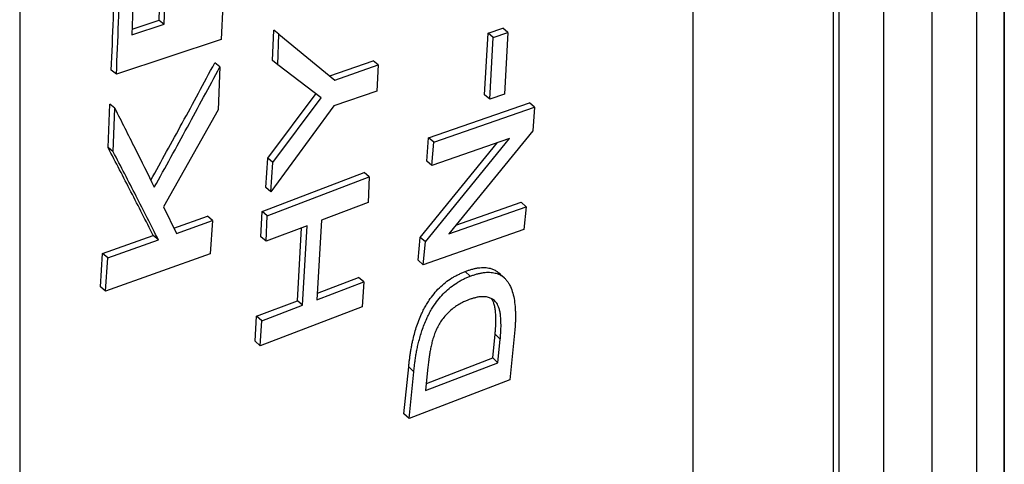
# Model space of a CAD drawing. Units: millimetres. Extents: x 0 to 420, y 0 to 297.
# Drawn here: x 265 to 276, y 216 to 221 of the extents above; entities that cross this region are included whole.
import ezdxf

# ---------------------------------------------------------------- set-up
doc = ezdxf.new("R2010")
doc.units = ezdxf.units.MM

msp = doc.modelspace()

# ---------------------------------------------------------------- linework, layer by layer
at = {"color": 7, "linetype": 'Continuous', "lineweight": 25}
for p, q in [((264.948, 279.806), (264.948, 202.317)), ((274.066, 275.232), (274.066, 206.171)), ((275.986, 275.083), (275.986, 208.146)), ((275.986, 208.156), (275.986, 275.082)), ((272.494, 274.512), (272.494, 206.943)), ((274.134, 205.388), (274.134, 227.425)), ((275.676, 227.417), (275.676, 205.368)), ((274.633, 227.236), (274.633, 204.921)), ((275.178, 204.921), (275.178, 227.236)), ((266.511, 221.15), (266.536, 221.884)), ((266.231, 221.775), (266.205, 220.986)), ((266.569, 221.106), (266.594, 221.842)), ((267.225, 221.324), (267.208, 220.935)), ((266.205, 220.986), (266.569, 221.106)), ((266.207, 221.049), (266.511, 221.15)), ((266.511, 221.15), (266.569, 221.106)), ((267.783, 220.697), (267.797, 221.037)), ((267.854, 220.992), (267.797, 221.037)), ((267.841, 220.651), (267.854, 220.992)), ((267.854, 220.992), (268.482, 220.48)), ((270.159, 220.313), (270.199, 221.003)), ((270.199, 221.003), (270.365, 221.061)), ((270.257, 220.956), (270.199, 221.003)), ((270.257, 220.956), (270.422, 221.014)), ((270.422, 221.014), (270.365, 221.061)), ((270.422, 221.014), (270.382, 220.323)), ((267.208, 220.935), (266.032, 220.545)), ((270.217, 220.264), (270.257, 220.956)), ((267.191, 220.626), (267.134, 220.671)), ((267.841, 220.651), (267.783, 220.697)), ((268.424, 220.527), (268.909, 220.695)), ((268.966, 220.649), (268.909, 220.695)), ((266.032, 220.545), (265.975, 220.59)), ((267.191, 220.626), (267.174, 220.147)), ((268.329, 220.281), (267.841, 220.651)), ((268.482, 220.48), (268.966, 220.649)), ((268.966, 220.649), (268.951, 220.356)), ((267.728, 219.604), (268.271, 220.328)), ((268.951, 220.356), (268.471, 220.189)), ((270.382, 220.323), (270.217, 220.264)), ((267.785, 219.556), (268.329, 220.281)), ((269.532, 219.831), (270.663, 220.225)), ((270.217, 220.264), (270.159, 220.313)), ((270.721, 220.176), (270.663, 220.225)), ((265.939, 219.723), (265.957, 220.209)), ((266.014, 220.164), (265.957, 220.209)), ((265.996, 219.677), (266.014, 220.164)), ((267.174, 220.147), (266.56, 219.06)), ((268.471, 220.189), (267.764, 219.227)), ((269.59, 219.782), (270.721, 220.176)), ((270.721, 220.176), (270.7, 219.909)), ((270.7, 219.909), (269.757, 218.755)), ((269.439, 218.717), (270.303, 219.778)), ((269.496, 218.666), (270.439, 219.826)), ((269.513, 219.572), (269.532, 219.831)), ((269.59, 219.782), (269.532, 219.831)), ((270.439, 219.826), (269.57, 219.523)), ((269.57, 219.523), (269.59, 219.782)), ((265.996, 219.677), (265.939, 219.723)), ((267.706, 219.276), (267.728, 219.604)), ((267.785, 219.556), (267.728, 219.604)), ((267.764, 219.227), (267.785, 219.556)), ((269.57, 219.523), (269.513, 219.572)), ((267.666, 219.008), (268.81, 219.443)), ((268.867, 219.394), (268.81, 219.443)), ((267.723, 218.958), (268.867, 219.394)), ((268.867, 219.394), (268.855, 219.109)), ((267.764, 219.227), (267.706, 219.276)), ((268.855, 219.109), (268.33, 218.909)), ((269.839, 218.855), (270.568, 219.111)), ((270.625, 219.059), (270.568, 219.111)), ((266.56, 219.06), (266.704, 218.761)), ((267.653, 218.723), (267.666, 219.008)), ((267.723, 218.958), (267.666, 219.008)), ((269.757, 218.755), (270.625, 219.059)), ((270.625, 219.059), (270.6, 218.806)), ((266.675, 218.82), (267.052, 218.953)), ((266.704, 218.761), (267.11, 218.904)), ((267.11, 218.904), (267.052, 218.953)), ((267.11, 218.904), (267.085, 218.531)), ((267.711, 218.673), (267.723, 218.958)), ((268.33, 218.909), (268.28, 218.017)), ((268.169, 218.847), (267.711, 218.673)), ((268.062, 218.007), (268.107, 218.824)), ((268.119, 217.956), (268.169, 218.847)), ((270.6, 218.806), (269.471, 218.41)), ((265.878, 218.537), (266.445, 218.738)), ((265.935, 218.488), (266.503, 218.689)), ((266.503, 218.689), (266.445, 218.738)), ((267.711, 218.673), (267.653, 218.723)), ((269.414, 218.462), (269.439, 218.717)), ((269.496, 218.666), (269.439, 218.717)), ((269.471, 218.41), (269.496, 218.666)), ((265.854, 218.164), (265.878, 218.537)), ((265.935, 218.488), (265.878, 218.537)), ((267.085, 218.531), (265.911, 218.114)), ((265.911, 218.114), (265.935, 218.488)), ((269.471, 218.41), (269.414, 218.462)), ((268.285, 218.092), (268.747, 218.269)), ((268.805, 218.218), (268.747, 218.269)), ((269.999, 218.282), (269.942, 218.335)), ((265.911, 218.114), (265.854, 218.164)), ((268.28, 218.017), (268.805, 218.218)), ((268.805, 218.218), (268.786, 217.939)), ((267.604, 217.833), (268.062, 218.007)), ((268.119, 217.956), (268.062, 218.007)), ((268.786, 217.939), (267.643, 217.502)), ((267.662, 217.781), (268.119, 217.956)), ((267.586, 217.554), (267.604, 217.833)), ((267.662, 217.781), (267.604, 217.833)), ((267.643, 217.502), (267.662, 217.781)), ((270.251, 217.366), (270.278, 217.631)), ((270.278, 217.631), (270.335, 217.577)), ((270.309, 217.311), (270.335, 217.577)), ((270.495, 217.642), (270.441, 217.119)), ((267.643, 217.502), (267.586, 217.554)), ((269.507, 217.081), (270.251, 217.366)), ((270.251, 217.366), (270.309, 217.311)), ((269.255, 216.741), (269.309, 217.265)), ((269.366, 217.21), (269.309, 217.265)), ((269.499, 217), (270.309, 217.311)), ((269.525, 217.267), (269.499, 217)), ((269.313, 216.686), (269.366, 217.21)), ((270.441, 217.119), (269.313, 216.686)), ((269.313, 216.686), (269.255, 216.741))]:
    msp.add_line(p, q, dxfattribs=at)
at = {"color": 7, "linetype": 'Continuous', "lineweight": 25, "flags": 128}
msp.add_lwpolyline([(270.382, 218.261), (270.353, 218.287), (270.325, 218.314)], dxfattribs=at)
at = {"color": 7, "linetype": 'Continuous', "lineweight": 25}
for points, knots in [([(265.975, 220.59), (265.983, 220.782), (266, 221.167), (266.011, 221.557), (266.017, 221.751)], [0, 0, 0, 0, 0.500031, 1, 1, 1, 1]), ([(266.032, 220.545), (266.04, 220.738), (266.057, 221.124), (266.069, 221.514), (266.075, 221.709)], [0, 0, 0, 0, 0.500031, 1, 1, 1, 1]), ([(266.418, 219.358), (266.536, 219.571), (266.777, 220.007), (267.013, 220.446), (267.134, 220.671)], [0, 0, 0, 0, 0.488802, 1, 1, 1, 1]), ([(266.457, 219.278), (266.581, 219.502), (266.828, 219.95), (267.071, 220.401), (267.191, 220.626)], [0, 0, 0, 0, 0.501069, 1, 1, 1, 1]), ([(266.014, 220.164), (266.089, 220.015), (266.239, 219.718), (266.385, 219.425), (266.457, 219.278)], [0, 0, 0, 0, 0.500487, 1, 1, 1, 1]), ([(266.445, 218.738), (266.363, 218.9), (266.197, 219.226), (266.025, 219.557), (265.939, 219.723)], [0, 0, 0, 0, 0.499436, 1, 1, 1, 1]), ([(266.503, 218.689), (266.42, 218.852), (266.254, 219.179), (266.082, 219.511), (265.996, 219.677)], [0, 0, 0, 0, 0.499442, 1, 1, 1, 1]), ([(269.942, 218.335), (269.955, 218.339), (269.979, 218.348), (270.017, 218.36), (270.054, 218.369), (270.102, 218.378), (270.16, 218.381), (270.216, 218.373), (270.26, 218.358), (270.294, 218.339), (270.316, 218.324), (270.325, 218.314), (270.325, 218.314)], [0, 0, 0, 0, 0.083201, 0.166273, 0.250653, 0.332463, 0.500355, 0.665128, 0.774302, 0.884784, 0.997888, 1, 1, 1, 1]), ([(269.309, 217.265), (269.31, 217.282), (269.314, 217.314), (269.32, 217.362), (269.326, 217.409), (269.334, 217.457), (269.343, 217.506), (269.355, 217.564), (269.371, 217.631), (269.394, 217.707), (269.42, 217.783), (269.449, 217.852), (269.479, 217.912), (269.507, 217.963), (269.543, 218.021), (269.591, 218.085), (269.652, 218.153), (269.72, 218.212), (269.78, 218.255), (269.83, 218.283), (269.867, 218.302), (269.905, 218.319), (269.93, 218.33), (269.942, 218.335)], [0, 0, 0, 0, 0.046891, 0.084427, 0.124937, 0.1674, 0.209043, 0.249893, 0.314525, 0.374852, 0.439153, 0.499838, 0.543479, 0.58507, 0.624875, 0.688382, 0.749912, 0.811955, 0.874994, 0.905649, 0.937481, 0.968715, 1, 1, 1, 1]), ([(269.366, 217.21), (269.368, 217.229), (269.372, 217.266), (269.378, 217.319), (269.386, 217.372), (269.395, 217.427), (269.406, 217.482), (269.42, 217.542), (269.437, 217.605), (269.457, 217.672), (269.482, 217.739), (269.508, 217.802), (269.536, 217.859), (269.564, 217.91), (269.601, 217.968), (269.648, 218.032), (269.71, 218.1), (269.778, 218.16), (269.838, 218.202), (269.887, 218.231), (269.925, 218.25), (269.962, 218.267), (269.987, 218.277), (269.999, 218.282)], [0, 0, 0, 0, 0.051148, 0.094642, 0.140433, 0.18764, 0.233828, 0.281683, 0.336986, 0.390925, 0.446944, 0.500183, 0.543843, 0.585438, 0.625235, 0.688733, 0.750213, 0.812218, 0.87516, 0.905816, 0.937565, 0.968757, 1, 1, 1, 1]), ([(269.999, 218.282), (270.012, 218.286), (270.037, 218.295), (270.074, 218.307), (270.111, 218.316), (270.159, 218.325), (270.217, 218.328), (270.274, 218.32), (270.318, 218.305), (270.352, 218.286), (270.382, 218.262), (270.408, 218.235), (270.43, 218.203), (270.455, 218.157), (270.478, 218.093), (270.495, 218.01), (270.502, 217.936), (270.505, 217.876), (270.506, 217.83), (270.505, 217.784), (270.503, 217.739), (270.5, 217.691), (270.497, 217.659), (270.495, 217.642)], [0, 0, 0, 0, 0.031235, 0.062422, 0.094119, 0.124817, 0.18788, 0.24976, 0.290792, 0.332316, 0.374825, 0.414726, 0.456321, 0.499892, 0.581785, 0.664598, 0.749943, 0.791132, 0.8328, 0.874982, 0.915635, 0.954148, 1, 1, 1, 1]), ([(269.978, 218.016), (269.968, 218.012), (269.95, 218.004), (269.923, 217.992), (269.898, 217.98), (269.863, 217.961), (269.82, 217.933), (269.77, 217.892), (269.724, 217.846), (269.683, 217.796), (269.648, 217.743), (269.621, 217.69), (269.598, 217.634), (269.581, 217.581), (269.566, 217.526), (269.555, 217.473), (269.545, 217.42), (269.537, 217.372), (269.531, 217.32), (269.527, 217.287), (269.525, 217.267)], [0, 0, 0, 0, 0.036531, 0.062533, 0.095399, 0.124779, 0.187066, 0.249835, 0.313132, 0.375001, 0.435987, 0.500192, 0.558494, 0.625209, 0.686077, 0.750149, 0.811061, 0.875082, 0.926435, 1, 1, 1, 1]), ([(270.335, 217.577), (270.337, 217.593), (270.339, 217.621), (270.342, 217.662), (270.344, 217.699), (270.344, 217.737), (270.343, 217.782), (270.34, 217.829), (270.334, 217.877), (270.324, 217.919), (270.311, 217.952), (270.296, 217.979), (270.279, 218), (270.256, 218.021), (270.224, 218.039), (270.181, 218.05), (270.134, 218.053), (270.09, 218.049), (270.05, 218.039), (270.015, 218.029), (269.991, 218.021), (269.978, 218.016)], [0, 0, 0, 0, 0.059404, 0.106212, 0.150496, 0.200759, 0.249815, 0.322044, 0.38756, 0.446672, 0.499797, 0.542789, 0.584397, 0.625069, 0.68687, 0.750227, 0.812856, 0.875258, 0.915198, 0.953697, 1, 1, 1, 1]), ([(270.278, 217.631), (270.279, 217.647), (270.282, 217.676), (270.285, 217.716), (270.286, 217.754), (270.287, 217.792), (270.286, 217.836), (270.283, 217.883), (270.276, 217.931), (270.266, 217.973), (270.255, 218.004), (270.245, 218.021), (270.241, 218.027)], [0, 0, 0, 0, 0.111299, 0.198997, 0.281967, 0.376138, 0.468047, 0.603374, 0.726126, 0.836885, 0.936438, 1, 1, 1, 1])]:
    msp.add_open_spline(points, degree=3, knots=knots, dxfattribs=at)

doc.saveas('drawing.dxf')
